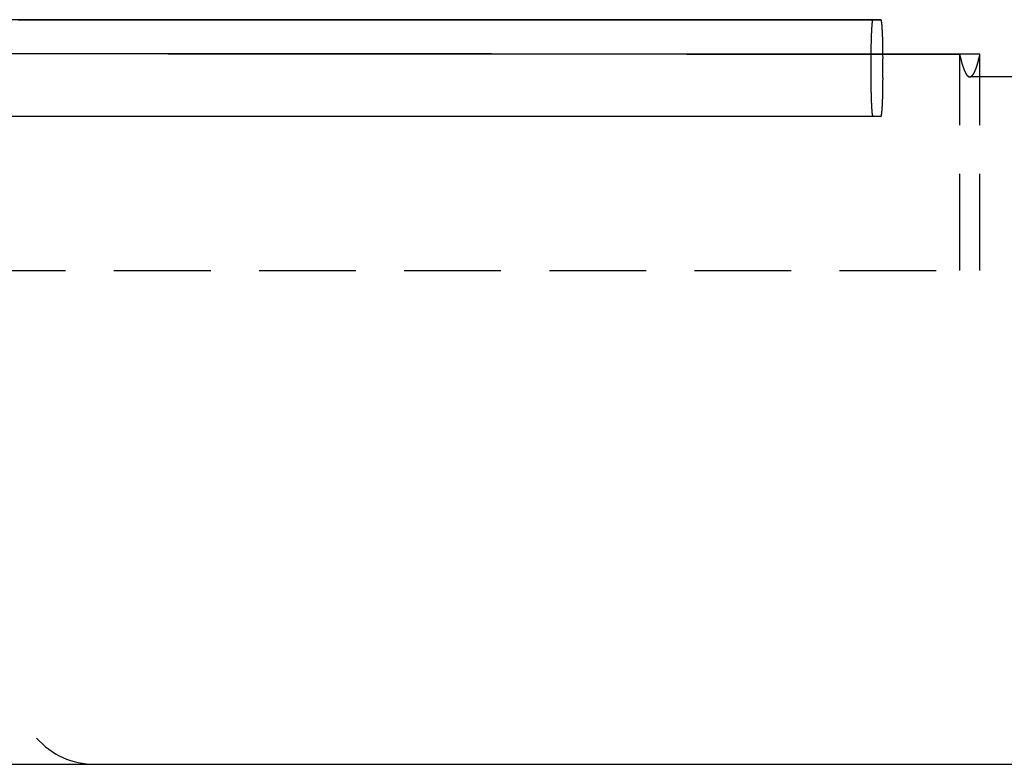
# Model space of a CAD drawing. Extents: x -115 to 301, y -458 to 5.
# Drawn here: x 139 to 190, y -403 to -365 of the extents above; entities that cross this region are included whole.
import ezdxf

# ---------------------------------------------------------------- set-up
doc = ezdxf.new("R2010")
doc.units = 0
doc.header["$LTSCALE"] = 20
doc.linetypes.add('VERDECKT', pattern=[0.375, 0.25, -0.125])
doc.layers.get('0').update_dxf_attribs({"linetype": 'CONTINUOUS'})

# ---------------------------------------------------------------- blocks, each defined once
blk = doc.blocks.new('A$C785B62B1')
at = {"color": 1, "linetype": 'VERDECKT'}
for p, q in [((174.11557, -38.54693), (174.11557, -39.54693)), ((174.7436, -39.54693), (174.7436, -38.54693)), ((178.7066, -49.5), (178.7066, -38.32628)), ((179.75332, -49.5), (179.75332, -38.3328)), ((190.12844, -39.5), (179.23067, -39.5)), ((0, -49.5), (179.75332, -49.5))]:
    blk.add_line(p, q, dxfattribs=at)
at = {"color": 3, "linetype": 'CONTINUOUS'}
for p, q in [((96.85685, -75), (134, -75)), ((134, -75), (189.83654, -75))]:
    blk.add_line(p, q, dxfattribs=at)
at = {"color": 1}
for points in [[(174.22, -41.5469, 0), (174.121, -41.5469, 0), (174.022, -41.5469, 0), (173.922, -41.5469, 0), (173.823, -41.5469, 0), (173.723, -41.5469, 0), (173.624, -41.5469, 0), (173.525, -41.5469, 0), (173.425, -41.5469, 0), (173.326, -41.5469, 0), (173.227, -41.5469, 0), (173.127, -41.5469, 0), (173.028, -41.5469, 0), (172.928, -41.5469, 0), (172.829, -41.5469, 0), (172.73, -41.5469, 0), (172.63, -41.5469, 0), (172.531, -41.5469, 0), (172.432, -41.5469, 0), (172.332, -41.5469, 0), (172.233, -41.5469, 0), (172.134, -41.5469, 0), (172.034, -41.5469, 0), (171.935, -41.5469, 0), (171.835, -41.5469, 0), (171.736, -41.5469, 0), (171.637, -41.5469, 0), (171.537, -41.5469, 0), (171.438, -41.5469, 0), (171.339, -41.5469, 0), (171.239, -41.5469, 0), (171.14, -41.5469, 0), (171.041, -41.5469, 0), (170.941, -41.5469, 0), (170.842, -41.5469, 0), (170.742, -41.5469, 0), (170.643, -41.5469, 0), (170.544, -41.5469, 0), (170.444, -41.5469, 0), (170.345, -41.5469, 0), (170.246, -41.5469, 0), (170.146, -41.5469, 0), (170.047, -41.5469, 0), (169.948, -41.5469, 0), (169.848, -41.5469, 0), (169.749, -41.5469, 0), (169.649, -41.5469, 0), (169.55, -41.5469, 0), (169.451, -41.5469, 0), (169.351, -41.5469, 0), (169.252, -41.5469, 0), (169.153, -41.5469, 0), (169.053, -41.5469, 0), (168.954, -41.5469, 0), (168.855, -41.5469, 0), (168.755, -41.5469, 0), (168.656, -41.5469, 0), (168.556, -41.5469, 0), (168.457, -41.5469, 0), (168.358, -41.5469, 0), (168.258, -41.5469, 0), (168.159, -41.5469, 0), (168.06, -41.5469, 0), (167.96, -41.5469, 0), (167.861, -41.5469, 0), (167.762, -41.5469, 0), (167.662, -41.5469, 0), (167.563, -41.5469, 0), (167.463, -41.5469, 0), (167.364, -41.5469, 0), (167.265, -41.5469, 0), (167.165, -41.5469, 0), (167.066, -41.5469, 0), (166.967, -41.5469, 0), (166.867, -41.5469, 0), (166.768, -41.5469, 0), (166.669, -41.5469, 0), (166.569, -41.5469, 0), (166.47, -41.5469, 0), (166.37, -41.5469, 0), (166.271, -41.5469, 0), (166.172, -41.5469, 0), (166.072, -41.5469, 0), (165.973, -41.5469, 0), (165.874, -41.5469, 0), (165.774, -41.5469, 0), (165.675, -41.5469, 0), (165.575, -41.5469, 0), (165.476, -41.5469, 0), (165.377, -41.5469, 0), (165.277, -41.5469, 0), (165.178, -41.5469, 0), (165.079, -41.5469, 0), (164.979, -41.5469, 0), (164.88, -41.5469, 0), (164.781, -41.5469, 0), (164.681, -41.5469, 0), (164.582, -41.5469, 0), (164.482, -41.5469, 0), (164.383, -41.5469, 0), (164.284, -41.5469, 0), (164.184, -41.5469, 0), (164.085, -41.5469, 0), (163.986, -41.5469, 0), (163.886, -41.5469, 0), (163.787, -41.5469, 0), (163.688, -41.5469, 0), (163.588, -41.5469, 0), (163.489, -41.5469, 0), (163.389, -41.5469, 0), (163.29, -41.5469, 0), (163.191, -41.5469, 0), (163.091, -41.5469, 0), (162.992, -41.5469, 0), (162.893, -41.5469, 0), (162.793, -41.5469, 0), (162.694, -41.5469, 0), (162.595, -41.5469, 0), (162.495, -41.5469, 0), (162.396, -41.5469, 0), (162.296, -41.5469, 0), (162.197, -41.5469, 0), (162.098, -41.5469, 0), (161.998, -41.5469, 0), (161.899, -41.5469, 0), (161.8, -41.5469, 0), (161.7, -41.5469, 0), (161.601, -41.5469, 0), (161.502, -41.5469, 0), (161.402, -41.5469, 0), (161.303, -41.5469, 0), (161.203, -41.5469, 0), (161.104, -41.5469, 0), (161.005, -41.5469, 0), (160.905, -41.5469, 0), (160.806, -41.5469, 0), (160.707, -41.5469, 0), (160.607, -41.5469, 0), (160.508, -41.5469, 0), (160.409, -41.5469, 0), (160.309, -41.5469, 0), (160.21, -41.5469, 0), (160.11, -41.5469, 0), (160.011, -41.5469, 0), (159.912, -41.5469, 0), (159.812, -41.5469, 0), (159.713, -41.5469, 0), (159.614, -41.5469, 0), (159.514, -41.5469, 0), (159.415, -41.5469, 0), (159.315, -41.5469, 0), (159.216, -41.5469, 0), (159.117, -41.5469, 0), (159.017, -41.5469, 0), (158.918, -41.5469, 0), (158.819, -41.5469, 0), (158.719, -41.5469, 0), (158.62, -41.5469, 0), (158.521, -41.5469, 0), (158.421, -41.5469, 0), (158.322, -41.5469, 0), (158.222, -41.5469, 0), (158.123, -41.5469, 0), (158.024, -41.5469, 0), (157.924, -41.5469, 0), (157.825, -41.5469, 0), (157.726, -41.5469, 0), (157.626, -41.5469, 0), (157.527, -41.5469, 0), (157.428, -41.5469, 0), (157.328, -41.5469, 0), (157.229, -41.5469, 0), (157.129, -41.5469, 0), (157.03, -41.5469, 0), (156.931, -41.5469, 0), (156.831, -41.5469, 0), (156.732, -41.5469, 0), (156.633, -41.5469, 0), (156.533, -41.5469, 0), (156.434, -41.5469, 0), (156.335, -41.5469, 0), (156.235, -41.5469, 0), (156.136, -41.5469, 0), (156.036, -41.5469, 0), (155.937, -41.5469, 0), (155.838, -41.5469, 0), (155.738, -41.5469, 0), (155.639, -41.5469, 0), (155.54, -41.5469, 0), (155.44, -41.5469, 0), (155.341, -41.5469, 0), (155.242, -41.5469, 0), (155.142, -41.5469, 0), (155.043, -41.5469, 0), (154.943, -41.5469, 0), (154.844, -41.5469, 0), (154.745, -41.5469, 0), (154.645, -41.5469, 0), (154.546, -41.5469, 0), (154.447, -41.5469, 0), (154.347, -41.5469, 0), (154.248, -41.5469, 0), (154.149, -41.5469, 0), (154.049, -41.5469, 0), (153.95, -41.5469, 0), (153.85, -41.5469, 0), (153.751, -41.5469, 0), (153.652, -41.5469, 0), (153.552, -41.5469, 0), (153.453, -41.5469, 0), (153.354, -41.5469, 0), (153.254, -41.5469, 0), (153.155, -41.5469, 0), (153.055, -41.5469, 0), (152.956, -41.5469, 0), (152.857, -41.5469, 0), (152.757, -41.5469, 0), (152.658, -41.5469, 0), (152.559, -41.5469, 0), (152.459, -41.5469, 0), (152.36, -41.5469, 0), (152.261, -41.5469, 0), (152.161, -41.5469, 0), (152.062, -41.5469, 0), (151.962, -41.5469, 0), (151.863, -41.5469, 0), (151.764, -41.5469, 0), (151.664, -41.5469, 0), (151.565, -41.5469, 0), (151.466, -41.5469, 0), (151.366, -41.5469, 0), (151.267, -41.5469, 0), (151.168, -41.5469, 0), (151.068, -41.5469, 0), (150.969, -41.5469, 0), (150.869, -41.5469, 0), (150.77, -41.5469, 0), (150.671, -41.5469, 0), (150.571, -41.5469, 0), (150.472, -41.5469, 0), (150.373, -41.5469, 0), (150.273, -41.5469, 0), (150.174, -41.5469, 0), (150.075, -41.5469, 0), (149.975, -41.5469, 0), (149.876, -41.5469, 0), (149.776, -41.5469, 0), (149.677, -41.5469, 0), (149.578, -41.5469, 0), (149.478, -41.5469, 0), (149.379, -41.5469, 0), (149.28, -41.5469, 0), (149.18, -41.5469, 0), (149.081, -41.5469, 0), (148.982, -41.5469, 0), (148.882, -41.5469, 0), (148.783, -41.5469, 0), (148.683, -41.5469, 0), (148.584, -41.5469, 0), (148.485, -41.5469, 0), (148.385, -41.5469, 0), (148.286, -41.5469, 0), (148.187, -41.5469, 0), (148.087, -41.5469, 0), (147.988, -41.5469, 0), (147.889, -41.5469, 0), (147.789, -41.5469, 0), (147.69, -41.5469, 0), (147.59, -41.5469, 0), (147.491, -41.5469, 0), (147.392, -41.5469, 0), (147.292, -41.5469, 0), (147.193, -41.5469, 0), (147.094, -41.5469, 0), (146.994, -41.5469, 0), (146.895, -41.5469, 0), (146.796, -41.5469, 0), (146.696, -41.5469, 0), (146.597, -41.5469, 0), (146.497, -41.5469, 0), (146.398, -41.5469, 0), (146.299, -41.5469, 0), (146.199, -41.5469, 0), (146.1, -41.5469, 0), (146.001, -41.5469, 0), (145.901, -41.5469, 0), (145.802, -41.5469, 0), (145.702, -41.5469, 0), (145.603, -41.5469, 0), (145.504, -41.5469, 0), (145.404, -41.5469, 0), (145.305, -41.5469, 0), (145.206, -41.5469, 0), (145.106, -41.5469, 0), (145.007, -41.5469, 0), (144.908, -41.5469, 0), (144.808, -41.5469, 0), (144.709, -41.5469, 0), (144.609, -41.5469, 0), (144.51, -41.5469, 0), (144.411, -41.5469, 0), (144.311, -41.5469, 0), (144.212, -41.5469, 0), (144.113, -41.5469, 0), (144.013, -41.5469, 0), (143.914, -41.5469, 0), (143.815, -41.5469, 0), (143.715, -41.5469, 0), (143.616, -41.5469, 0), (143.516, -41.5469, 0), (143.417, -41.5469, 0), (143.318, -41.5469, 0), (143.218, -41.5469, 0), (143.119, -41.5469, 0), (143.02, -41.5469, 0), (142.92, -41.5469, 0), (142.821, -41.5469, 0), (142.722, -41.5469, 0), (142.622, -41.5469, 0), (142.523, -41.5469, 0), (142.423, -41.5469, 0), (142.324, -41.5469, 0), (142.225, -41.5469, 0), (142.125, -41.5469, 0), (142.026, -41.5469, 0), (141.927, -41.5469, 0), (141.827, -41.5469, 0), (141.728, -41.5469, 0), (141.629, -41.5469, 0), (141.529, -41.5469, 0), (141.43, -41.5469, 0), (141.33, -41.5469, 0), (141.231, -41.5469, 0), (141.132, -41.5469, 0), (141.032, -41.5469, 0), (140.933, -41.5469, 0), (140.834, -41.5469, 0), (140.734, -41.5469, 0), (140.635, -41.5469, 0), (140.536, -41.5469, 0), (140.436, -41.5469, 0), (140.337, -41.5469, 0), (140.237, -41.5469, 0), (140.138, -41.5469, 0), (140.039, -41.5469, 0), (139.939, -41.5469, 0), (139.84, -41.5469, 0), (139.741, -41.5469, 0), (139.641, -41.5469, 0), (139.542, -41.5469, 0), (139.442, -41.5469, 0), (139.343, -41.5469, 0), (139.244, -41.5469, 0), (139.144, -41.5469, 0), (139.045, -41.5469, 0), (138.946, -41.5469, 0), (138.846, -41.5469, 0), (138.747, -41.5469, 0), (138.648, -41.5469, 0), (138.548, -41.5469, 0), (138.449, -41.5469, 0), (138.349, -41.5469, 0), (138.25, -41.5469, 0), (138.151, -41.5469, 0), (138.051, -41.5469, 0), (137.952, -41.5469, 0), (137.853, -41.5469, 0), (137.753, -41.5469, 0), (137.654, -41.5469, 0), (137.555, -41.5469, 0), (137.455, -41.5469, 0), (137.356, -41.5469, 0), (137.256, -41.5469, 0), (137.157, -41.5469, 0), (137.058, -41.5469, 0), (136.958, -41.5469, 0), (136.859, -41.5469, 0), (136.76, -41.5469, 0), (136.66, -41.5469, 0), (136.561, -41.5469, 0), (136.462, -41.5469, 0), (136.362, -41.5469, 0), (136.263, -41.5469, 0), (136.163, -41.5469, 0), (136.064, -41.5469, 0), (135.965, -41.5469, 0), (135.865, -41.5469, 0), (135.766, -41.5469, 0), (135.667, -41.5469, 0), (135.567, -41.5469, 0), (135.468, -41.5469, 0), (135.369, -41.5469, 0), (135.269, -41.5469, 0), (135.17, -41.5469, 0), (135.07, -41.5469, 0), (134.971, -41.5469, 0), (134.872, -41.5469, 0), (134.772, -41.5469, 0), (134.673, -41.5469, 0), (134.574, -41.5469, 0), (134.474, -41.5469, 0), (134.375, -41.5469, 0), (134.276, -41.5469, 0), (134.176, -41.5469, 0), (134.077, -41.5469, 0), (133.977, -41.5469, 0), (133.878, -41.5469, 0), (133.779, -41.5469, 0), (133.679, -41.5469, 0), (133.58, -41.5469, 0), (133.481, -41.5469, 0), (133.381, -41.5469, 0), (133.282, -41.5469, 0), (133.182, -41.5469, 0), (133.083, -41.5469, 0), (132.984, -41.5469, 0), (132.884, -41.5469, 0), (132.785, -41.5469, 0), (132.686, -41.5469, 0), (132.586, -41.5469, 0), (132.487, -41.5469, 0), (132.388, -41.5469, 0), (132.288, -41.5469, 0), (132.189, -41.5469, 0), (132.089, -41.5469, 0), (131.99, -41.5469, 0), (131.891, -41.5469, 0), (131.791, -41.5469, 0), (131.692, -41.5469, 0), (131.593, -41.5469, 0), (131.493, -41.5469, 0), (131.394, -41.5469, 0), (131.295, -41.5469, 0), (131.195, -41.5469, 0), (131.096, -41.5469, 0), (130.996, -41.5469, 0), (130.897, -41.5469, 0), (130.798, -41.5469, 0), (130.698, -41.5469, 0), (130.599, -41.5469, 0), (130.5, -41.5469, 0), (130.4, -41.5469, 0), (130.301, -41.5469, 0), (130.202, -41.5469, 0), (130.102, -41.5469, 0)], [(130.047, -36.5469, 0), (130.132, -36.5469, 0), (130.218, -36.5469, 0), (130.303, -36.5469, 0), (130.388, -36.5469, 0), (130.474, -36.5469, 0), (130.559, -36.5469, 0), (130.645, -36.5469, 0), (130.73, -36.5469, 0), (130.816, -36.5469, 0), (130.901, -36.5469, 0), (130.986, -36.5469, 0), (131.072, -36.5469, 0), (131.157, -36.5469, 0), (131.243, -36.5469, 0), (131.328, -36.5469, 0), (131.414, -36.5469, 0), (131.499, -36.5469, 0), (131.584, -36.5469, 0), (131.67, -36.5469, 0), (131.755, -36.5469, 0), (131.841, -36.5469, 0), (131.926, -36.5469, 0), (132.011, -36.5469, 0), (132.097, -36.5469, 0), (132.182, -36.5469, 0), (132.268, -36.5469, 0), (132.353, -36.5469, 0), (132.439, -36.5469, 0), (132.524, -36.5469, 0), (132.609, -36.5469, 0), (132.695, -36.5469, 0), (132.78, -36.5469, 0), (132.866, -36.5469, 0), (132.951, -36.5469, 0), (133.037, -36.5469, 0), (133.122, -36.5469, 0), (133.207, -36.5469, 0), (133.293, -36.5469, 0), (133.378, -36.5469, 0), (133.464, -36.5469, 0), (133.549, -36.5469, 0), (133.635, -36.5469, 0), (133.72, -36.5469, 0), (133.805, -36.5469, 0), (133.891, -36.5469, 0), (133.976, -36.5469, 0), (134.062, -36.5469, 0), (134.147, -36.5469, 0), (134.233, -36.5469, 0), (134.318, -36.5469, 0), (134.403, -36.5469, 0), (134.489, -36.5469, 0), (134.574, -36.5469, 0), (134.66, -36.5469, 0), (134.745, -36.5469, 0), (134.831, -36.5469, 0), (134.916, -36.5469, 0), (135.001, -36.5469, 0), (135.087, -36.5469, 0), (135.172, -36.5469, 0), (135.258, -36.5469, 0), (135.343, -36.5469, 0), (135.429, -36.5469, 0), (135.514, -36.5469, 0), (135.599, -36.5469, 0), (135.685, -36.5469, 0), (135.77, -36.5469, 0), (135.856, -36.5469, 0), (135.941, -36.5469, 0), (136.027, -36.5469, 0), (136.112, -36.5469, 0), (136.197, -36.5469, 0), (136.283, -36.5469, 0), (136.368, -36.5469, 0), (136.454, -36.5469, 0), (136.539, -36.5469, 0), (136.624, -36.5469, 0), (136.71, -36.5469, 0), (136.795, -36.5469, 0), (136.881, -36.5469, 0), (136.966, -36.5469, 0), (137.052, -36.5469, 0), (137.137, -36.5469, 0), (137.222, -36.5469, 0), (137.308, -36.5469, 0), (137.393, -36.5469, 0), (137.479, -36.5469, 0), (137.564, -36.5469, 0), (137.65, -36.5469, 0), (137.735, -36.5469, 0), (137.82, -36.5469, 0), (137.906, -36.5469, 0), (137.991, -36.5469, 0), (138.077, -36.5469, 0), (138.162, -36.5469, 0), (138.248, -36.5469, 0), (138.333, -36.5469, 0), (138.418, -36.5469, 0), (138.504, -36.5469, 0), (138.589, -36.5469, 0), (138.675, -36.5469, 0), (138.76, -36.5469, 0), (138.846, -36.5469, 0), (138.931, -36.5469, 0), (139.016, -36.5469, 0), (139.102, -36.5469, 0), (139.187, -36.5469, 0), (139.273, -36.5469, 0), (139.358, -36.5469, 0), (139.444, -36.5469, 0), (139.529, -36.5469, 0), (139.614, -36.5469, 0), (139.7, -36.5469, 0), (139.785, -36.5469, 0), (139.871, -36.5469, 0), (139.956, -36.5469, 0), (140.042, -36.5469, 0), (140.127, -36.5469, 0), (140.212, -36.5469, 0), (140.298, -36.5469, 0), (140.383, -36.5469, 0), (140.469, -36.5469, 0), (140.554, -36.5469, 0), (140.639, -36.5469, 0), (140.725, -36.5469, 0), (140.81, -36.5469, 0), (140.896, -36.5469, 0), (140.981, -36.5469, 0), (141.067, -36.5469, 0), (141.152, -36.5469, 0), (141.237, -36.5469, 0), (141.323, -36.5469, 0), (141.408, -36.5469, 0), (141.494, -36.5469, 0), (141.579, -36.5469, 0), (141.665, -36.5469, 0), (141.75, -36.5469, 0), (141.835, -36.5469, 0), (141.921, -36.5469, 0), (142.006, -36.5469, 0), (142.092, -36.5469, 0), (142.177, -36.5469, 0), (142.263, -36.5469, 0), (142.348, -36.5469, 0), (142.433, -36.5469, 0), (142.519, -36.5469, 0), (142.604, -36.5469, 0), (142.69, -36.5469, 0), (142.775, -36.5469, 0), (142.861, -36.5469, 0), (142.946, -36.5469, 0), (143.031, -36.5469, 0), (143.117, -36.5469, 0), (143.202, -36.5469, 0), (143.288, -36.5469, 0), (143.373, -36.5469, 0), (143.459, -36.5469, 0), (143.544, -36.5469, 0), (143.629, -36.5469, 0), (143.715, -36.5469, 0), (143.8, -36.5469, 0), (143.886, -36.5469, 0), (143.971, -36.5469, 0), (144.057, -36.5469, 0), (144.142, -36.5469, 0), (144.227, -36.5469, 0), (144.313, -36.5469, 0), (144.398, -36.5469, 0), (144.484, -36.5469, 0), (144.569, -36.5469, 0), (144.655, -36.5469, 0), (144.74, -36.5469, 0), (144.825, -36.5469, 0), (144.911, -36.5469, 0), (144.996, -36.5469, 0), (145.082, -36.5469, 0), (145.167, -36.5469, 0), (145.252, -36.5469, 0), (145.338, -36.5469, 0), (145.423, -36.5469, 0), (145.509, -36.5469, 0), (145.594, -36.5469, 0), (145.68, -36.5469, 0), (145.765, -36.5469, 0), (145.85, -36.5469, 0), (145.936, -36.5469, 0), (146.021, -36.5469, 0), (146.107, -36.5469, 0), (146.192, -36.5469, 0), (146.278, -36.5469, 0), (146.363, -36.5469, 0), (146.448, -36.5469, 0), (146.534, -36.5469, 0), (146.619, -36.5469, 0), (146.705, -36.5469, 0), (146.79, -36.5469, 0), (146.876, -36.5469, 0), (146.961, -36.5469, 0), (147.046, -36.5469, 0), (147.132, -36.5469, 0), (147.217, -36.5469, 0), (147.303, -36.5469, 0), (147.388, -36.5469, 0), (147.474, -36.5469, 0), (147.559, -36.5469, 0), (147.644, -36.5469, 0), (147.73, -36.5469, 0), (147.815, -36.5469, 0), (147.901, -36.5469, 0), (147.986, -36.5469, 0), (148.072, -36.5469, 0), (148.157, -36.5469, 0), (148.242, -36.5469, 0), (148.328, -36.5469, 0), (148.413, -36.5469, 0), (148.499, -36.5469, 0), (148.584, -36.5469, 0), (148.67, -36.5469, 0), (148.755, -36.5469, 0), (148.84, -36.5469, 0), (148.926, -36.5469, 0), (149.011, -36.5469, 0), (149.097, -36.5469, 0), (149.182, -36.5469, 0), (149.267, -36.5469, 0), (149.353, -36.5469, 0), (149.438, -36.5469, 0), (149.524, -36.5469, 0), (149.609, -36.5469, 0), (149.695, -36.5469, 0), (149.78, -36.5469, 0), (149.865, -36.5469, 0), (149.951, -36.5469, 0), (150.036, -36.5469, 0), (150.122, -36.5469, 0), (150.207, -36.5469, 0), (150.293, -36.5469, 0), (150.378, -36.5469, 0), (150.463, -36.5469, 0), (150.549, -36.5469, 0), (150.634, -36.5469, 0), (150.72, -36.5469, 0), (150.805, -36.5469, 0), (150.891, -36.5469, 0), (150.976, -36.5469, 0), (151.061, -36.5469, 0), (151.147, -36.5469, 0), (151.232, -36.5469, 0), (151.318, -36.5469, 0), (151.403, -36.5469, 0), (151.489, -36.5469, 0), (151.574, -36.5469, 0), (151.659, -36.5469, 0), (151.745, -36.5469, 0), (151.83, -36.5469, 0), (151.916, -36.5469, 0), (152.001, -36.5469, 0), (152.087, -36.5469, 0), (152.172, -36.5469, 0), (152.257, -36.5469, 0), (152.343, -36.5469, 0), (152.428, -36.5469, 0), (152.514, -36.5469, 0), (152.599, -36.5469, 0), (152.685, -36.5469, 0), (152.77, -36.5469, 0), (152.855, -36.5469, 0), (152.941, -36.5469, 0), (153.026, -36.5469, 0), (153.112, -36.5469, 0), (153.197, -36.5469, 0), (153.283, -36.5469, 0), (153.368, -36.5469, 0), (153.453, -36.5469, 0), (153.539, -36.5469, 0), (153.624, -36.5469, 0), (153.71, -36.5469, 0), (153.795, -36.5469, 0), (153.88, -36.5469, 0), (153.966, -36.5469, 0), (154.051, -36.5469, 0), (154.137, -36.5469, 0), (154.222, -36.5469, 0), (154.308, -36.5469, 0), (154.393, -36.5469, 0), (154.478, -36.5469, 0), (154.564, -36.5469, 0), (154.649, -36.5469, 0), (154.735, -36.5469, 0), (154.82, -36.5469, 0), (154.906, -36.5469, 0), (154.991, -36.5469, 0), (155.076, -36.5469, 0), (155.162, -36.5469, 0), (155.247, -36.5469, 0), (155.333, -36.5469, 0), (155.418, -36.5469, 0), (155.504, -36.5469, 0), (155.589, -36.5469, 0), (155.674, -36.5469, 0), (155.76, -36.5469, 0), (155.845, -36.5469, 0), (155.931, -36.5469, 0), (156.016, -36.5469, 0), (156.102, -36.5469, 0), (156.187, -36.5469, 0), (156.272, -36.5469, 0), (156.358, -36.5469, 0), (156.443, -36.5469, 0), (156.529, -36.5469, 0), (156.614, -36.5469, 0), (156.7, -36.5469, 0), (156.785, -36.5469, 0), (156.87, -36.5469, 0), (156.956, -36.5469, 0), (157.041, -36.5469, 0), (157.127, -36.5469, 0), (157.212, -36.5469, 0), (157.298, -36.5469, 0), (157.383, -36.5469, 0), (157.468, -36.5469, 0), (157.554, -36.5469, 0), (157.639, -36.5469, 0), (157.725, -36.5469, 0), (157.81, -36.5469, 0), (157.895, -36.5469, 0), (157.981, -36.5469, 0), (158.066, -36.5469, 0), (158.152, -36.5469, 0), (158.237, -36.5469, 0), (158.323, -36.5469, 0), (158.408, -36.5469, 0), (158.493, -36.5469, 0), (158.579, -36.5469, 0), (158.664, -36.5469, 0), (158.75, -36.5469, 0), (158.835, -36.5469, 0), (158.921, -36.5469, 0), (159.006, -36.5469, 0), (159.091, -36.5469, 0), (159.177, -36.5469, 0), (159.262, -36.5469, 0), (159.348, -36.5469, 0), (159.433, -36.5469, 0), (159.519, -36.5469, 0), (159.604, -36.5469, 0), (159.689, -36.5469, 0), (159.775, -36.5469, 0), (159.86, -36.5469, 0), (159.946, -36.5469, 0), (160.031, -36.5469, 0), (160.117, -36.5469, 0), (160.202, -36.5469, 0), (160.287, -36.5469, 0), (160.373, -36.5469, 0), (160.458, -36.5469, 0), (160.544, -36.5469, 0), (160.629, -36.5469, 0), (160.715, -36.5469, 0), (160.8, -36.5469, 0), (160.885, -36.5469, 0), (160.971, -36.5469, 0), (161.056, -36.5469, 0), (161.142, -36.5469, 0), (161.227, -36.5469, 0), (161.313, -36.5469, 0), (161.398, -36.5469, 0), (161.483, -36.5469, 0), (161.569, -36.5469, 0), (161.654, -36.5469, 0), (161.74, -36.5469, 0), (161.825, -36.5469, 0), (161.91, -36.5469, 0), (161.996, -36.5469, 0), (162.081, -36.5469, 0), (162.167, -36.5469, 0), (162.252, -36.5469, 0), (162.338, -36.5469, 0), (162.423, -36.5469, 0), (162.508, -36.5469, 0), (162.594, -36.5469, 0), (162.679, -36.5469, 0), (162.765, -36.5469, 0), (162.85, -36.5469, 0), (162.936, -36.5469, 0), (163.021, -36.5469, 0), (163.106, -36.5469, 0), (163.192, -36.5469, 0), (163.277, -36.5469, 0), (163.363, -36.5469, 0), (163.448, -36.5469, 0), (163.534, -36.5469, 0), (163.619, -36.5469, 0), (163.704, -36.5469, 0), (163.79, -36.5469, 0), (163.875, -36.5469, 0), (163.961, -36.5469, 0), (164.046, -36.5469, 0), (164.132, -36.5469, 0), (164.217, -36.5469, 0), (164.302, -36.5469, 0), (164.388, -36.5469, 0), (164.473, -36.5469, 0), (164.559, -36.5469, 0), (164.644, -36.5469, 0), (164.73, -36.5469, 0), (164.815, -36.5469, 0), (164.9, -36.5469, 0), (164.986, -36.5469, 0), (165.071, -36.5469, 0), (165.157, -36.5469, 0), (165.242, -36.5469, 0), (165.328, -36.5469, 0), (165.413, -36.5469, 0), (165.498, -36.5469, 0), (165.584, -36.5469, 0), (165.669, -36.5469, 0), (165.755, -36.5469, 0), (165.84, -36.5469, 0), (165.926, -36.5469, 0), (166.011, -36.5469, 0), (166.096, -36.5469, 0), (166.182, -36.5469, 0), (166.267, -36.5469, 0), (166.353, -36.5469, 0), (166.438, -36.5469, 0), (166.523, -36.5469, 0), (166.609, -36.5469, 0), (166.694, -36.5469, 0), (166.78, -36.5469, 0), (166.865, -36.5469, 0), (166.951, -36.5469, 0), (167.036, -36.5469, 0), (167.121, -36.5469, 0), (167.207, -36.5469, 0), (167.292, -36.5469, 0), (167.378, -36.5469, 0), (167.463, -36.5469, 0), (167.549, -36.5469, 0), (167.634, -36.5469, 0), (167.719, -36.5469, 0), (167.805, -36.5469, 0), (167.89, -36.5469, 0), (167.976, -36.5469, 0), (168.061, -36.5469, 0), (168.147, -36.5469, 0), (168.232, -36.5469, 0), (168.317, -36.5469, 0), (168.403, -36.5469, 0), (168.488, -36.5469, 0), (168.574, -36.5469, 0), (168.659, -36.5469, 0), (168.745, -36.5469, 0), (168.83, -36.5469, 0), (168.915, -36.5469, 0), (169.001, -36.5469, 0), (169.086, -36.5469, 0), (169.172, -36.5469, 0), (169.257, -36.5469, 0), (169.343, -36.5469, 0), (169.428, -36.5469, 0), (169.513, -36.5469, 0), (169.599, -36.5469, 0), (169.684, -36.5469, 0), (169.77, -36.5469, 0), (169.855, -36.5469, 0), (169.941, -36.5469, 0), (170.026, -36.5469, 0), (170.111, -36.5469, 0), (170.197, -36.5469, 0), (170.282, -36.5469, 0), (170.368, -36.5469, 0), (170.453, -36.5469, 0), (170.538, -36.5469, 0), (170.624, -36.5469, 0), (170.709, -36.5469, 0), (170.795, -36.5469, 0), (170.88, -36.5469, 0), (170.966, -36.5469, 0), (171.051, -36.5469, 0), (171.136, -36.5469, 0), (171.222, -36.5469, 0), (171.307, -36.5469, 0), (171.393, -36.5469, 0), (171.478, -36.5469, 0), (171.564, -36.5469, 0), (171.649, -36.5469, 0), (171.734, -36.5469, 0), (171.82, -36.5469, 0), (171.905, -36.5469, 0), (171.991, -36.5469, 0), (172.076, -36.5469, 0), (172.162, -36.5469, 0), (172.247, -36.5469, 0), (172.332, -36.5469, 0), (172.418, -36.5469, 0), (172.503, -36.5469, 0), (172.589, -36.5469, 0), (172.674, -36.5469, 0), (172.76, -36.5469, 0), (172.845, -36.5469, 0), (172.93, -36.5469, 0), (173.016, -36.5469, 0), (173.101, -36.5469, 0), (173.187, -36.5469, 0), (173.272, -36.5469, 0), (173.358, -36.5469, 0), (173.443, -36.5469, 0), (173.528, -36.5469, 0), (173.614, -36.5469, 0), (173.699, -36.5469, 0), (173.785, -36.5469, 0), (173.87, -36.5469, 0), (173.956, -36.5469, 0), (174.041, -36.5469, 0), (174.126, -36.5469, 0), (174.212, -36.5469, 0), (174.297, -36.5469, 0), (174.383, -36.5469, 0), (174.468, -36.5469, 0), (174.554, -36.5469, 0), (174.639, -36.5469, 0)], [(174.22, -36.5469, 0), (173.435, -36.5469, 0), (172.65, -36.5469, 0), (171.865, -36.5469, 0), (171.081, -36.5469, 0), (170.296, -36.5469, 0), (169.511, -36.5469, 0), (168.726, -36.5469, 0), (167.941, -36.5469, 0), (167.156, -36.5469, 0), (166.371, -36.5469, 0), (165.586, -36.5469, 0), (164.801, -36.5469, 0), (164.016, -36.5469, 0), (163.231, -36.5469, 0), (162.446, -36.5469, 0), (161.661, -36.5469, 0), (160.876, -36.5469, 0), (160.092, -36.5469, 0), (159.307, -36.5469, 0), (158.522, -36.5469, 0), (157.737, -36.5469, 0), (156.952, -36.5469, 0), (156.167, -36.5469, 0), (155.382, -36.5469, 0), (154.597, -36.5469, 0), (153.812, -36.5469, 0), (153.027, -36.5469, 0), (152.242, -36.5469, 0), (151.457, -36.5469, 0), (150.672, -36.5469, 0), (149.887, -36.5469, 0), (149.103, -36.5469, 0), (148.318, -36.5469, 0), (147.533, -36.5469, 0), (146.748, -36.5469, 0), (145.963, -36.5469, 0), (145.178, -36.5469, 0), (144.393, -36.5469, 0), (143.608, -36.5469, 0), (142.823, -36.5469, 0), (142.038, -36.5469, 0), (141.253, -36.5469, 0), (140.468, -36.5469, 0), (139.683, -36.5469, 0), (138.898, -36.5469, 0), (138.114, -36.5469, 0), (137.329, -36.5469, 0), (136.544, -36.5469, 0), (135.759, -36.5469, 0), (134.974, -36.5469, 0), (134.189, -36.5469, 0), (133.404, -36.5469, 0), (132.619, -36.5469, 0), (131.834, -36.5469, 0), (131.049, -36.5469, 0), (130.264, -36.5469, 0), (129.479, -36.5469, 0)], [(174.639, -36.5469, 0), (173.854, -36.5469, 0), (173.069, -36.5469, 0), (172.284, -36.5469, 0), (171.499, -36.5469, 0), (170.714, -36.5469, 0), (169.929, -36.5469, 0), (169.144, -36.5469, 0), (168.36, -36.5469, 0), (167.575, -36.5469, 0), (166.79, -36.5469, 0), (166.005, -36.5469, 0), (165.22, -36.5469, 0), (164.435, -36.5469, 0), (163.65, -36.5469, 0), (162.865, -36.5469, 0), (162.08, -36.5469, 0), (161.295, -36.5469, 0), (160.51, -36.5469, 0), (159.725, -36.5469, 0), (158.94, -36.5469, 0), (158.155, -36.5469, 0), (157.371, -36.5469, 0), (156.586, -36.5469, 0), (155.801, -36.5469, 0), (155.016, -36.5469, 0), (154.231, -36.5469, 0), (153.446, -36.5469, 0), (152.661, -36.5469, 0), (151.876, -36.5469, 0), (151.091, -36.5469, 0), (150.306, -36.5469, 0), (149.521, -36.5469, 0), (148.736, -36.5469, 0), (147.951, -36.5469, 0), (147.166, -36.5469, 0), (146.382, -36.5469, 0), (145.597, -36.5469, 0), (144.812, -36.5469, 0), (144.027, -36.5469, 0), (143.242, -36.5469, 0), (142.457, -36.5469, 0), (141.672, -36.5469, 0), (140.887, -36.5469, 0), (140.102, -36.5469, 0), (139.317, -36.5469, 0), (138.532, -36.5469, 0), (137.747, -36.5469, 0), (136.962, -36.5469, 0), (136.177, -36.5469, 0), (135.393, -36.5469, 0), (134.608, -36.5469, 0), (133.823, -36.5469, 0), (133.038, -36.5469, 0), (132.253, -36.5469, 0), (131.468, -36.5469, 0), (130.683, -36.5469, 0), (129.898, -36.5469, 0)], [(129.33, -38.2958, 0), (130.741, -38.2967, 0), (132.153, -38.2976, 0), (133.564, -38.2984, 0), (134.976, -38.2993, 0), (136.387, -38.3002, 0), (137.798, -38.3011, 0), (139.21, -38.302, 0), (140.621, -38.3029, 0), (142.032, -38.3037, 0), (143.443, -38.3046, 0), (144.854, -38.3055, 0), (146.266, -38.3064, 0), (147.677, -38.3073, 0), (149.088, -38.3081, 0), (150.499, -38.309, 0), (151.909, -38.3099, 0), (153.32, -38.3107, 0), (154.731, -38.3116, 0), (156.142, -38.3125, 0), (157.553, -38.3134, 0), (158.963, -38.3142, 0), (160.374, -38.3151, 0), (161.784, -38.316, 0), (163.195, -38.3168, 0), (164.605, -38.3177, 0), (166.016, -38.3186, 0), (167.426, -38.3194, 0), (168.836, -38.3203, 0), (170.247, -38.3211, 0), (171.657, -38.322, 0), (173.067, -38.3229, 0), (174.477, -38.3237, 0), (175.887, -38.3246, 0), (177.297, -38.3254, 0), (178.707, -38.3263, 0)], [(179.753, -38.3328, 0), (178.425, -38.332, 0), (177.097, -38.3312, 0), (175.769, -38.3304, 0), (174.441, -38.3296, 0), (173.113, -38.3288, 0), (171.784, -38.328, 0), (170.456, -38.3272, 0), (169.127, -38.3264, 0), (167.799, -38.3256, 0), (166.47, -38.3248, 0), (165.142, -38.3239, 0), (163.813, -38.3231, 0), (162.485, -38.3223, 0), (161.156, -38.3215, 0), (159.827, -38.3207, 0), (158.498, -38.3199, 0), (157.169, -38.3191, 0), (155.841, -38.3183, 0), (154.512, -38.3174, 0), (153.183, -38.3166, 0), (151.854, -38.3158, 0), (150.525, -38.315, 0), (149.195, -38.3142, 0), (147.866, -38.3133, 0), (146.537, -38.3125, 0), (145.208, -38.3117, 0), (143.879, -38.3109, 0), (142.549, -38.3101, 0), (141.22, -38.3092, 0), (139.891, -38.3084, 0), (138.561, -38.3076, 0), (137.232, -38.3068, 0), (135.902, -38.3059, 0), (134.573, -38.3051, 0), (133.243, -38.3043, 0), (131.914, -38.3034, 0), (130.584, -38.3026, 0), (129.254, -38.3018, 0)], [(178.707, -38.3263, 0), (178.712, -38.3506, 0), (178.717, -38.3747, 0), (178.723, -38.3986, 0), (178.728, -38.4222, 0), (178.734, -38.4455, 0), (178.739, -38.4686, 0), (178.744, -38.4915, 0), (178.75, -38.514, 0), (178.755, -38.5364, 0), (178.761, -38.5584, 0), (178.766, -38.5802, 0), (178.771, -38.6018, 0), (178.777, -38.6231, 0), (178.782, -38.6442, 0), (178.788, -38.665, 0), (178.793, -38.6855, 0), (178.799, -38.7058, 0), (178.804, -38.7258, 0), (178.809, -38.7456, 0), (178.815, -38.7651, 0), (178.82, -38.7844, 0), (178.826, -38.8034, 0), (178.831, -38.8221, 0), (178.837, -38.8407, 0), (178.842, -38.8589, 0), (178.847, -38.8769, 0), (178.853, -38.8946, 0), (178.858, -38.9121, 0), (178.864, -38.9293, 0), (178.869, -38.9463, 0), (178.875, -38.963, 0), (178.88, -38.9795, 0), (178.886, -38.9957, 0), (178.891, -39.0116, 0), (178.897, -39.0273, 0), (178.902, -39.0428, 0), (178.908, -39.058, 0), (178.913, -39.0729, 0), (178.918, -39.0876, 0), (178.924, -39.102, 0), (178.929, -39.1161, 0), (178.935, -39.13, 0), (178.94, -39.1437, 0), (178.946, -39.1571, 0), (178.951, -39.1702, 0), (178.957, -39.1831, 0), (178.962, -39.1957, 0), (178.968, -39.2081, 0), (178.973, -39.2202, 0), (178.979, -39.2321, 0), (178.984, -39.2437, 0), (178.99, -39.255, 0), (178.995, -39.2661, 0), (179.001, -39.2769, 0), (179.006, -39.2875, 0), (179.012, -39.2978, 0), (179.017, -39.3079, 0), (179.023, -39.3177, 0), (179.028, -39.3272, 0), (179.034, -39.3365, 0), (179.039, -39.3456, 0), (179.045, -39.3544, 0), (179.05, -39.3629, 0), (179.056, -39.3712, 0), (179.061, -39.3792, 0), (179.067, -39.3869, 0), (179.072, -39.3944, 0), (179.078, -39.4017, 0), (179.083, -39.4086, 0), (179.089, -39.4154, 0), (179.094, -39.4218, 0), (179.1, -39.4281, 0), (179.106, -39.434, 0), (179.111, -39.4397, 0), (179.117, -39.4452, 0), (179.122, -39.4503, 0), (179.128, -39.4553, 0), (179.133, -39.4599, 0), (179.139, -39.4643, 0), (179.144, -39.4685, 0), (179.15, -39.4724, 0), (179.155, -39.476, 0), (179.161, -39.4794, 0), (179.166, -39.4826, 0), (179.172, -39.4854, 0), (179.177, -39.488, 0), (179.183, -39.4904, 0), (179.188, -39.4925, 0), (179.194, -39.4943, 0), (179.2, -39.4959, 0), (179.205, -39.4972, 0), (179.211, -39.4983, 0), (179.216, -39.4991, 0), (179.222, -39.4997, 0), (179.227, -39.4999, 0), (179.233, -39.5, 0), (179.238, -39.4998, 0), (179.244, -39.4993, 0), (179.249, -39.4985, 0), (179.255, -39.4975, 0), (179.26, -39.4963, 0), (179.266, -39.4948, 0), (179.271, -39.493, 0), (179.277, -39.491, 0), (179.283, -39.4887, 0), (179.288, -39.4861, 0), (179.294, -39.4833, 0), (179.299, -39.4803, 0), (179.305, -39.477, 0), (179.31, -39.4734, 0), (179.316, -39.4696, 0), (179.321, -39.4655, 0), (179.327, -39.4611, 0), (179.332, -39.4565, 0), (179.338, -39.4517, 0), (179.343, -39.4466, 0), (179.349, -39.4412, 0), (179.354, -39.4356, 0), (179.36, -39.4297, 0), (179.365, -39.4235, 0), (179.371, -39.4171, 0), (179.376, -39.4105, 0), (179.382, -39.4035, 0), (179.387, -39.3964, 0), (179.393, -39.3889, 0), (179.398, -39.3813, 0), (179.404, -39.3733, 0), (179.41, -39.3651, 0), (179.415, -39.3567, 0), (179.421, -39.3479, 0), (179.426, -39.339, 0), (179.432, -39.3298, 0), (179.437, -39.3203, 0), (179.443, -39.3105, 0), (179.448, -39.3005, 0), (179.454, -39.2903, 0), (179.459, -39.2798, 0), (179.465, -39.269, 0), (179.47, -39.258, 0), (179.476, -39.2467, 0), (179.481, -39.2352, 0), (179.487, -39.2234, 0), (179.492, -39.2113, 0), (179.498, -39.199, 0), (179.503, -39.1865, 0), (179.509, -39.1737, 0), (179.514, -39.1606, 0), (179.519, -39.1473, 0), (179.525, -39.1337, 0), (179.53, -39.1199, 0), (179.536, -39.1058, 0), (179.541, -39.0914, 0), (179.547, -39.0768, 0), (179.552, -39.062, 0), (179.558, -39.0468, 0), (179.563, -39.0315, 0), (179.569, -39.0159, 0), (179.574, -39, 0), (179.58, -38.9838, 0), (179.585, -38.9674, 0), (179.591, -38.9508, 0), (179.596, -38.9339, 0), (179.602, -38.9167, 0), (179.607, -38.8993, 0), (179.612, -38.8816, 0), (179.618, -38.8637, 0), (179.623, -38.8455, 0), (179.629, -38.8271, 0), (179.634, -38.8084, 0), (179.64, -38.7895, 0), (179.645, -38.7703, 0), (179.651, -38.7508, 0), (179.656, -38.7311, 0), (179.661, -38.7111, 0), (179.667, -38.6909, 0), (179.672, -38.6705, 0), (179.678, -38.6497, 0), (179.683, -38.6287, 0), (179.688, -38.6075, 0), (179.694, -38.586, 0), (179.699, -38.5643, 0), (179.705, -38.5423, 0), (179.71, -38.52, 0), (179.716, -38.4975, 0), (179.721, -38.4747, 0), (179.726, -38.4517, 0), (179.732, -38.4284, 0), (179.737, -38.4049, 0), (179.743, -38.3811, 0), (179.748, -38.3571, 0), (179.753, -38.3328, 0)], [(174.22, -41.5469, 0), (173.435, -41.5469, 0), (172.65, -41.5469, 0), (171.865, -41.5469, 0), (171.081, -41.5469, 0), (170.296, -41.5469, 0), (169.511, -41.5469, 0), (168.726, -41.5469, 0), (167.941, -41.5469, 0), (167.156, -41.5469, 0), (166.371, -41.5469, 0), (165.586, -41.5469, 0), (164.801, -41.5469, 0), (164.016, -41.5469, 0), (163.231, -41.5469, 0), (162.446, -41.5469, 0), (161.661, -41.5469, 0), (160.876, -41.5469, 0), (160.092, -41.5469, 0), (159.307, -41.5469, 0), (158.522, -41.5469, 0), (157.737, -41.5469, 0), (156.952, -41.5469, 0), (156.167, -41.5469, 0), (155.382, -41.5469, 0), (154.597, -41.5469, 0), (153.812, -41.5469, 0), (153.027, -41.5469, 0), (152.242, -41.5469, 0), (151.457, -41.5469, 0), (150.672, -41.5469, 0), (149.887, -41.5469, 0), (149.103, -41.5469, 0), (148.318, -41.5469, 0), (147.533, -41.5469, 0), (146.748, -41.5469, 0), (145.963, -41.5469, 0), (145.178, -41.5469, 0), (144.393, -41.5469, 0), (143.608, -41.5469, 0), (142.823, -41.5469, 0), (142.038, -41.5469, 0), (141.253, -41.5469, 0), (140.468, -41.5469, 0), (139.683, -41.5469, 0), (138.898, -41.5469, 0), (138.114, -41.5469, 0), (137.329, -41.5469, 0), (136.544, -41.5469, 0), (135.759, -41.5469, 0), (134.974, -41.5469, 0), (134.189, -41.5469, 0), (133.404, -41.5469, 0), (132.619, -41.5469, 0), (131.834, -41.5469, 0), (131.049, -41.5469, 0), (130.264, -41.5469, 0), (129.479, -41.5469, 0)], [(174.639, -41.5469, 0), (173.854, -41.5469, 0), (173.069, -41.5469, 0), (172.284, -41.5469, 0), (171.499, -41.5469, 0), (170.714, -41.5469, 0), (169.929, -41.5469, 0), (169.144, -41.5469, 0), (168.36, -41.5469, 0), (167.575, -41.5469, 0), (166.79, -41.5469, 0), (166.005, -41.5469, 0), (165.22, -41.5469, 0), (164.435, -41.5469, 0), (163.65, -41.5469, 0), (162.865, -41.5469, 0), (162.08, -41.5469, 0), (161.295, -41.5469, 0), (160.51, -41.5469, 0), (159.725, -41.5469, 0), (158.94, -41.5469, 0), (158.155, -41.5469, 0), (157.371, -41.5469, 0), (156.586, -41.5469, 0), (155.801, -41.5469, 0), (155.016, -41.5469, 0), (154.231, -41.5469, 0), (153.446, -41.5469, 0), (152.661, -41.5469, 0), (151.876, -41.5469, 0), (151.091, -41.5469, 0), (150.306, -41.5469, 0), (149.521, -41.5469, 0), (148.736, -41.5469, 0), (147.951, -41.5469, 0), (147.166, -41.5469, 0), (146.382, -41.5469, 0), (145.597, -41.5469, 0), (144.812, -41.5469, 0), (144.027, -41.5469, 0), (143.242, -41.5469, 0), (142.457, -41.5469, 0), (141.672, -41.5469, 0), (140.887, -41.5469, 0), (140.102, -41.5469, 0), (139.317, -41.5469, 0), (138.532, -41.5469, 0), (137.747, -41.5469, 0), (136.962, -41.5469, 0), (136.177, -41.5469, 0), (135.393, -41.5469, 0), (134.608, -41.5469, 0), (133.823, -41.5469, 0), (133.038, -41.5469, 0), (132.253, -41.5469, 0), (131.468, -41.5469, 0), (130.683, -41.5469, 0), (129.898, -41.5469, 0)]]:
    blk.add_polyline3d(points, dxfattribs=at)
at = {"color": 1, "linetype": 'VERDECKT'}
for points in [[(174.22, -36.5469, 0), (174.219, -36.5471, 0), (174.218, -36.5475, 0), (174.216, -36.5483, 0), (174.215, -36.5493, 0), (174.214, -36.5507, 0), (174.213, -36.5523, 0), (174.211, -36.5543, 0), (174.21, -36.5566, 0), (174.209, -36.5591, 0), (174.207, -36.562, 0), (174.206, -36.5651, 0), (174.205, -36.5686, 0), (174.204, -36.5723, 0), (174.202, -36.5764, 0), (174.201, -36.5807, 0), (174.2, -36.5854, 0), (174.199, -36.5903, 0), (174.197, -36.5955, 0), (174.196, -36.601, 0), (174.195, -36.6069, 0), (174.194, -36.613, 0), (174.192, -36.6194, 0), (174.191, -36.6261, 0), (174.19, -36.633, 0), (174.189, -36.6403, 0), (174.187, -36.6479, 0), (174.186, -36.6557, 0), (174.185, -36.6638, 0), (174.184, -36.6722, 0), (174.183, -36.6809, 0), (174.181, -36.6899, 0), (174.18, -36.6992, 0), (174.179, -36.7087, 0), (174.178, -36.7185, 0), (174.177, -36.7286, 0), (174.175, -36.7389, 0), (174.174, -36.7496, 0), (174.173, -36.7605, 0), (174.172, -36.7716, 0), (174.171, -36.7831, 0), (174.17, -36.7948, 0), (174.169, -36.8068, 0), (174.168, -36.819, 0), (174.166, -36.8315, 0), (174.165, -36.8442, 0), (174.164, -36.8572, 0), (174.163, -36.8705, 0), (174.162, -36.884, 0), (174.161, -36.8977, 0), (174.16, -36.9118, 0), (174.159, -36.926, 0), (174.158, -36.9405, 0), (174.157, -36.9553, 0), (174.156, -36.9702, 0), (174.155, -36.9855, 0), (174.154, -37.0009, 0), (174.153, -37.0166, 0), (174.152, -37.0325, 0), (174.151, -37.0487, 0), (174.15, -37.065, 0), (174.149, -37.0816, 0), (174.148, -37.0984, 0), (174.147, -37.1155, 0), (174.146, -37.1327, 0), (174.145, -37.1502, 0), (174.144, -37.1678, 0), (174.144, -37.1857, 0), (174.143, -37.2038, 0), (174.142, -37.2221, 0), (174.141, -37.2406, 0), (174.14, -37.2593, 0), (174.139, -37.2781, 0), (174.139, -37.2972, 0), (174.138, -37.3165, 0), (174.137, -37.3359, 0), (174.136, -37.3555, 0), (174.135, -37.3753, 0), (174.135, -37.3953, 0), (174.134, -37.4155, 0), (174.133, -37.4358, 0), (174.133, -37.4563, 0), (174.132, -37.4769, 0), (174.131, -37.4977, 0), (174.13, -37.5187, 0), (174.13, -37.5399, 0), (174.129, -37.5611, 0), (174.129, -37.5826, 0), (174.128, -37.6041, 0), (174.127, -37.6258, 0), (174.127, -37.6477, 0), (174.126, -37.6697, 0), (174.126, -37.6918, 0), (174.125, -37.7141, 0), (174.125, -37.7364, 0), (174.124, -37.7589, 0), (174.124, -37.7816, 0), (174.123, -37.8043, 0), (174.123, -37.8271, 0), (174.122, -37.8501, 0), (174.122, -37.8731, 0), (174.121, -37.8963, 0), (174.121, -37.9196, 0), (174.12, -37.9429, 0), (174.12, -37.9664, 0), (174.12, -37.9899, 0), (174.119, -38.0135, 0), (174.119, -38.0372, 0), (174.119, -38.061, 0), (174.118, -38.0848, 0), (174.118, -38.1087, 0), (174.118, -38.1327, 0), (174.118, -38.1567, 0), (174.117, -38.1808, 0), (174.117, -38.205, 0), (174.117, -38.2292, 0), (174.117, -38.2535, 0), (174.117, -38.2778, 0), (174.116, -38.3021, 0), (174.116, -38.3265, 0), (174.116, -38.3509, 0), (174.116, -38.3753, 0), (174.116, -38.3998, 0), (174.116, -38.4243, 0), (174.116, -38.4488, 0), (174.116, -38.4733, 0), (174.116, -38.4978, 0), (174.116, -38.5224, 0), (174.116, -38.5469, 0)], [(174.744, -38.5469, 0), (174.744, -38.5224, 0), (174.744, -38.4978, 0), (174.744, -38.4733, 0), (174.743, -38.4488, 0), (174.743, -38.4243, 0), (174.743, -38.3998, 0), (174.743, -38.3753, 0), (174.743, -38.3509, 0), (174.743, -38.3265, 0), (174.743, -38.3021, 0), (174.743, -38.2778, 0), (174.742, -38.2535, 0), (174.742, -38.2292, 0), (174.742, -38.205, 0), (174.742, -38.1808, 0), (174.742, -38.1567, 0), (174.741, -38.1327, 0), (174.741, -38.1087, 0), (174.741, -38.0848, 0), (174.74, -38.061, 0), (174.74, -38.0372, 0), (174.74, -38.0135, 0), (174.739, -37.9899, 0), (174.739, -37.9664, 0), (174.739, -37.9429, 0), (174.738, -37.9196, 0), (174.738, -37.8963, 0), (174.737, -37.8731, 0), (174.737, -37.8501, 0), (174.737, -37.8271, 0), (174.736, -37.8043, 0), (174.736, -37.7816, 0), (174.735, -37.7589, 0), (174.735, -37.7364, 0), (174.734, -37.7141, 0), (174.734, -37.6918, 0), (174.733, -37.6697, 0), (174.732, -37.6477, 0), (174.732, -37.6258, 0), (174.731, -37.6041, 0), (174.731, -37.5826, 0), (174.73, -37.5611, 0), (174.729, -37.5399, 0), (174.729, -37.5187, 0), (174.728, -37.4977, 0), (174.727, -37.4769, 0), (174.727, -37.4563, 0), (174.726, -37.4358, 0), (174.725, -37.4155, 0), (174.725, -37.3953, 0), (174.724, -37.3753, 0), (174.723, -37.3555, 0), (174.722, -37.3359, 0), (174.721, -37.3165, 0), (174.721, -37.2972, 0), (174.72, -37.2781, 0), (174.719, -37.2593, 0), (174.718, -37.2406, 0), (174.717, -37.2221, 0), (174.716, -37.2038, 0), (174.716, -37.1857, 0), (174.715, -37.1678, 0), (174.714, -37.1502, 0), (174.713, -37.1327, 0), (174.712, -37.1155, 0), (174.711, -37.0984, 0), (174.71, -37.0816, 0), (174.709, -37.065, 0), (174.708, -37.0487, 0), (174.707, -37.0325, 0), (174.706, -37.0166, 0), (174.705, -37.0009, 0), (174.704, -36.9855, 0), (174.703, -36.9702, 0), (174.702, -36.9553, 0), (174.701, -36.9405, 0), (174.7, -36.926, 0), (174.699, -36.9118, 0), (174.698, -36.8977, 0), (174.697, -36.884, 0), (174.696, -36.8705, 0), (174.695, -36.8572, 0), (174.694, -36.8442, 0), (174.693, -36.8315, 0), (174.692, -36.819, 0), (174.691, -36.8068, 0), (174.689, -36.7948, 0), (174.688, -36.7831, 0), (174.687, -36.7716, 0), (174.686, -36.7605, 0), (174.685, -36.7496, 0), (174.684, -36.7389, 0), (174.683, -36.7286, 0), (174.681, -36.7185, 0), (174.68, -36.7087, 0), (174.679, -36.6992, 0), (174.678, -36.6899, 0), (174.677, -36.6809, 0), (174.675, -36.6722, 0), (174.674, -36.6638, 0), (174.673, -36.6557, 0), (174.672, -36.6479, 0), (174.671, -36.6403, 0), (174.669, -36.633, 0), (174.668, -36.6261, 0), (174.667, -36.6194, 0), (174.666, -36.613, 0), (174.664, -36.6069, 0), (174.663, -36.601, 0), (174.662, -36.5955, 0), (174.661, -36.5903, 0), (174.659, -36.5854, 0), (174.658, -36.5807, 0), (174.657, -36.5764, 0), (174.656, -36.5723, 0), (174.654, -36.5686, 0), (174.653, -36.5651, 0), (174.652, -36.562, 0), (174.65, -36.5591, 0), (174.649, -36.5566, 0), (174.648, -36.5543, 0), (174.647, -36.5523, 0), (174.645, -36.5507, 0), (174.644, -36.5493, 0), (174.643, -36.5483, 0), (174.641, -36.5475, 0), (174.64, -36.5471, 0), (174.639, -36.5469, 0)], [(174.116, -39.5469, 0), (174.116, -39.5715, 0), (174.116, -39.596, 0), (174.116, -39.6205, 0), (174.116, -39.6451, 0), (174.116, -39.6696, 0), (174.116, -39.6941, 0), (174.116, -39.7185, 0), (174.116, -39.743, 0), (174.116, -39.7674, 0), (174.116, -39.7917, 0), (174.117, -39.8161, 0), (174.117, -39.8404, 0), (174.117, -39.8646, 0), (174.117, -39.8889, 0), (174.117, -39.913, 0), (174.118, -39.9371, 0), (174.118, -39.9611, 0), (174.118, -39.9851, 0), (174.118, -40.009, 0), (174.119, -40.0329, 0), (174.119, -40.0567, 0), (174.119, -40.0804, 0), (174.12, -40.104, 0), (174.12, -40.1275, 0), (174.12, -40.1509, 0), (174.121, -40.1743, 0), (174.121, -40.1975, 0), (174.122, -40.2207, 0), (174.122, -40.2438, 0), (174.123, -40.2667, 0), (174.123, -40.2896, 0), (174.124, -40.3123, 0), (174.124, -40.3349, 0), (174.125, -40.3574, 0), (174.125, -40.3798, 0), (174.126, -40.402, 0), (174.126, -40.4242, 0), (174.127, -40.4461, 0), (174.127, -40.468, 0), (174.128, -40.4897, 0), (174.129, -40.5113, 0), (174.129, -40.5327, 0), (174.13, -40.554, 0), (174.13, -40.5751, 0), (174.131, -40.5961, 0), (174.132, -40.6169, 0), (174.133, -40.6376, 0), (174.133, -40.6581, 0), (174.134, -40.6784, 0), (174.135, -40.6985, 0), (174.135, -40.7185, 0), (174.136, -40.7383, 0), (174.137, -40.7579, 0), (174.138, -40.7774, 0), (174.139, -40.7966, 0), (174.139, -40.8157, 0), (174.14, -40.8346, 0), (174.141, -40.8533, 0), (174.142, -40.8718, 0), (174.143, -40.89, 0), (174.144, -40.9081, 0), (174.144, -40.926, 0), (174.145, -40.9437, 0), (174.146, -40.9611, 0), (174.147, -40.9784, 0), (174.148, -40.9954, 0), (174.149, -41.0122, 0), (174.15, -41.0288, 0), (174.151, -41.0452, 0), (174.152, -41.0613, 0), (174.153, -41.0773, 0), (174.154, -41.0929, 0), (174.155, -41.1084, 0), (174.156, -41.1236, 0), (174.157, -41.1386, 0), (174.158, -41.1533, 0), (174.159, -41.1678, 0), (174.16, -41.1821, 0), (174.161, -41.1961, 0), (174.162, -41.2099, 0), (174.163, -41.2234, 0), (174.164, -41.2366, 0), (174.165, -41.2496, 0), (174.166, -41.2624, 0), (174.168, -41.2749, 0), (174.169, -41.2871, 0), (174.17, -41.2991, 0), (174.171, -41.3108, 0), (174.172, -41.3222, 0), (174.173, -41.3334, 0), (174.174, -41.3443, 0), (174.175, -41.3549, 0), (174.177, -41.3653, 0), (174.178, -41.3753, 0), (174.179, -41.3852, 0), (174.18, -41.3947, 0), (174.181, -41.4039, 0), (174.183, -41.4129, 0), (174.184, -41.4216, 0), (174.185, -41.43, 0), (174.186, -41.4381, 0), (174.187, -41.446, 0), (174.189, -41.4535, 0), (174.19, -41.4608, 0), (174.191, -41.4678, 0), (174.192, -41.4745, 0), (174.194, -41.4809, 0), (174.195, -41.487, 0), (174.196, -41.4928, 0), (174.197, -41.4983, 0), (174.199, -41.5036, 0), (174.2, -41.5085, 0), (174.201, -41.5131, 0), (174.202, -41.5175, 0), (174.204, -41.5215, 0), (174.205, -41.5253, 0), (174.206, -41.5287, 0), (174.207, -41.5319, 0), (174.209, -41.5347, 0), (174.21, -41.5373, 0), (174.211, -41.5396, 0), (174.213, -41.5415, 0), (174.214, -41.5432, 0), (174.215, -41.5445, 0), (174.216, -41.5456, 0), (174.218, -41.5463, 0), (174.219, -41.5468, 0), (174.22, -41.5469, 0)], [(174.639, -41.5469, 0), (174.64, -41.5468, 0), (174.641, -41.5463, 0), (174.643, -41.5456, 0), (174.644, -41.5445, 0), (174.645, -41.5432, 0), (174.647, -41.5415, 0), (174.648, -41.5396, 0), (174.649, -41.5373, 0), (174.65, -41.5347, 0), (174.652, -41.5319, 0), (174.653, -41.5287, 0), (174.654, -41.5253, 0), (174.656, -41.5215, 0), (174.657, -41.5175, 0), (174.658, -41.5131, 0), (174.659, -41.5085, 0), (174.661, -41.5036, 0), (174.662, -41.4983, 0), (174.663, -41.4928, 0), (174.664, -41.487, 0), (174.666, -41.4809, 0), (174.667, -41.4745, 0), (174.668, -41.4678, 0), (174.669, -41.4608, 0), (174.671, -41.4535, 0), (174.672, -41.446, 0), (174.673, -41.4381, 0), (174.674, -41.43, 0), (174.675, -41.4216, 0), (174.677, -41.4129, 0), (174.678, -41.4039, 0), (174.679, -41.3947, 0), (174.68, -41.3852, 0), (174.681, -41.3753, 0), (174.683, -41.3653, 0), (174.684, -41.3549, 0), (174.685, -41.3443, 0), (174.686, -41.3334, 0), (174.687, -41.3222, 0), (174.688, -41.3108, 0), (174.689, -41.2991, 0), (174.691, -41.2871, 0), (174.692, -41.2749, 0), (174.693, -41.2624, 0), (174.694, -41.2496, 0), (174.695, -41.2366, 0), (174.696, -41.2234, 0), (174.697, -41.2099, 0), (174.698, -41.1961, 0), (174.699, -41.1821, 0), (174.7, -41.1678, 0), (174.701, -41.1533, 0), (174.702, -41.1386, 0), (174.703, -41.1236, 0), (174.704, -41.1084, 0), (174.705, -41.0929, 0), (174.706, -41.0773, 0), (174.707, -41.0613, 0), (174.708, -41.0452, 0), (174.709, -41.0288, 0), (174.71, -41.0122, 0), (174.711, -40.9954, 0), (174.712, -40.9784, 0), (174.713, -40.9611, 0), (174.714, -40.9437, 0), (174.715, -40.926, 0), (174.716, -40.9081, 0), (174.716, -40.89, 0), (174.717, -40.8718, 0), (174.718, -40.8533, 0), (174.719, -40.8346, 0), (174.72, -40.8157, 0), (174.721, -40.7966, 0), (174.721, -40.7774, 0), (174.722, -40.7579, 0), (174.723, -40.7383, 0), (174.724, -40.7185, 0), (174.725, -40.6985, 0), (174.725, -40.6784, 0), (174.726, -40.6581, 0), (174.727, -40.6376, 0), (174.727, -40.6169, 0), (174.728, -40.5961, 0), (174.729, -40.5751, 0), (174.729, -40.554, 0), (174.73, -40.5327, 0), (174.731, -40.5113, 0), (174.731, -40.4897, 0), (174.732, -40.468, 0), (174.732, -40.4461, 0), (174.733, -40.4242, 0), (174.734, -40.402, 0), (174.734, -40.3798, 0), (174.735, -40.3574, 0), (174.735, -40.3349, 0), (174.736, -40.3123, 0), (174.736, -40.2896, 0), (174.737, -40.2667, 0), (174.737, -40.2438, 0), (174.737, -40.2207, 0), (174.738, -40.1975, 0), (174.738, -40.1743, 0), (174.739, -40.1509, 0), (174.739, -40.1275, 0), (174.739, -40.104, 0), (174.74, -40.0804, 0), (174.74, -40.0567, 0), (174.74, -40.0329, 0), (174.741, -40.009, 0), (174.741, -39.9851, 0), (174.741, -39.9611, 0), (174.742, -39.9371, 0), (174.742, -39.913, 0), (174.742, -39.8889, 0), (174.742, -39.8646, 0), (174.742, -39.8404, 0), (174.743, -39.8161, 0), (174.743, -39.7917, 0), (174.743, -39.7674, 0), (174.743, -39.743, 0), (174.743, -39.7185, 0), (174.743, -39.6941, 0), (174.743, -39.6696, 0), (174.743, -39.6451, 0), (174.744, -39.6205, 0), (174.744, -39.596, 0), (174.744, -39.5715, 0), (174.744, -39.5469, 0)]]:
    blk.add_polyline3d(points, dxfattribs=at)
at = {"color": 3, "linetype": 'CONTINUOUS'}
blk.add_arc((134, -71), 4, 221.409622, 270, dxfattribs=at)

msp = doc.modelspace()

# ---------------------------------------------------------------- block references
msp.add_blockref('A$C785B62B1', (8.522, -328.437))

doc.saveas('drawing.dxf')
